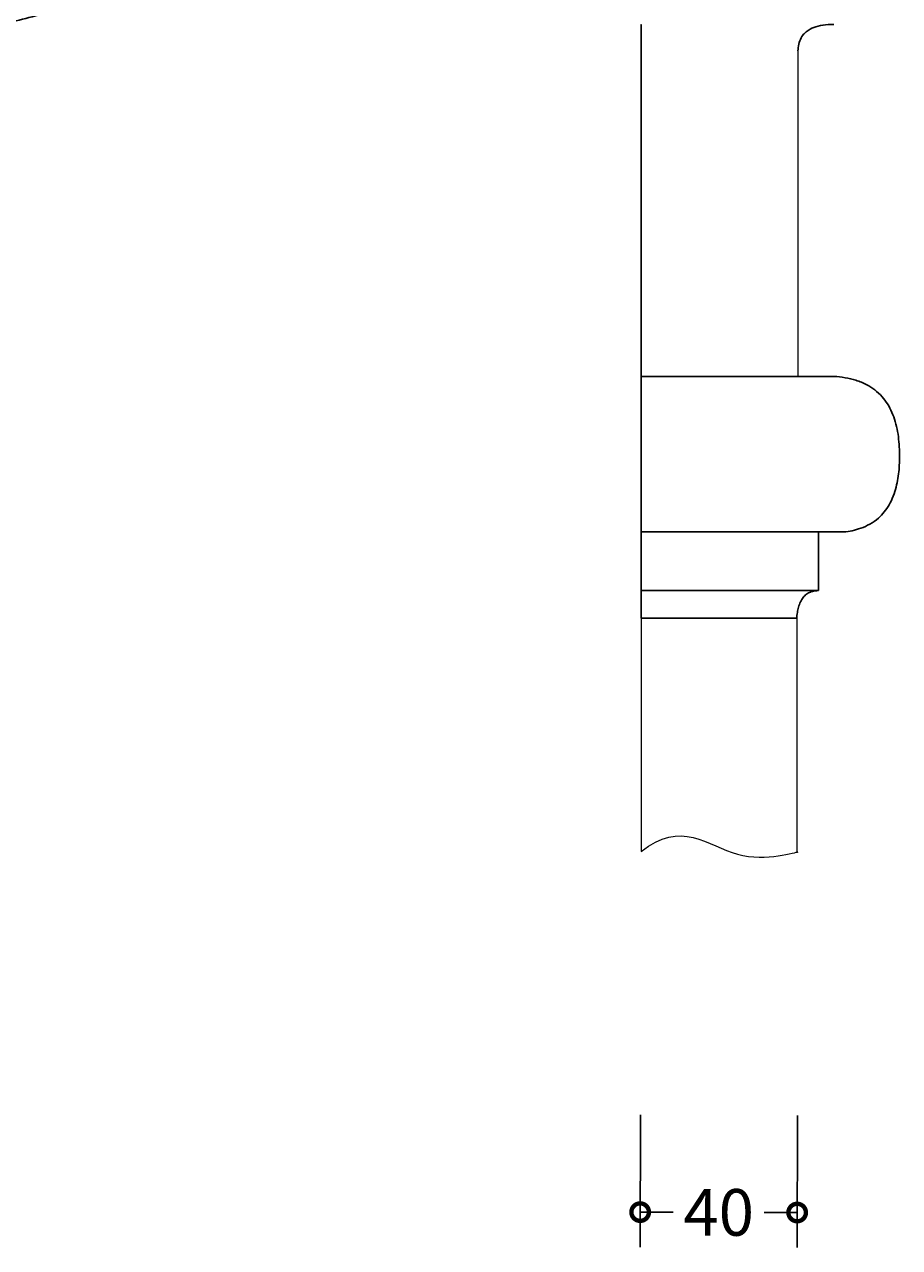
# Model space of a CAD drawing. Units: millimetres. Extents: x -90 to 766, y 10 to 704.
# Drawn here: x 464 to 689, y 13 to 328 of the extents above; entities that cross this region are included whole.
import ezdxf

# ---------------------------------------------------------------- set-up
doc = ezdxf.new("R2010")
doc.units = ezdxf.units.MM
doc.layers.add('AD-Dimension', color=8, linetype='Continuous', lineweight=20)
doc.layers.add('AD-Drawing', color=81, linetype='Continuous', lineweight=20)
doc.styles.add('AD_Dimensions Text', font='ARIALN_0.TTF')
doc.dimstyles.new('AD_Dimension', dxfattribs={"dimscale": 0, "dimtxt": 2.4, "dimasz": 1.8, "dimexe": 1.8, "dimexo": 0.625, "dimgap": 0.9, "dimtad": 0, "dimdec": 0, "dimzin": 0, "dimdsep": 46, "dimtxsty": 'AD_Dimensions Text', "dimblk": 'DOTSMALL', "dimblk1": 'DOTSMALL', "dimblk2": 'DOT', "dimcen": 0.9, "dimclrt": 7, "dimadec": 0, "dimazin": 0, "dimtfac": 1, "dimtdec": 0, "dimtofl": 0, "dimtmove": 0, "dimatfit": 3, "dimldrblk": 'DOTSMALL', "dimfxl": 5, "dimfxlon": 1, "dimtolj": 1, "dimtzin": 0, "dimarcsym": 0})

# ---------------------------------------------------------------- blocks, each defined once
blk = doc.blocks.new('_DotSmall')
at = {"color": 0, "linetype": 'ByBlock', "const_width": 0.5}
blk.add_lwpolyline([(-0.0625, 0, 1), (0.0625, 0, 1)], format="xyb", close=True, dxfattribs=at)
blk = doc.blocks.new('*D11')
at = {"layer": 'AD-Dimension', "color": 0, "lineweight": -2, "transparency": 16777216}
for p, q in [((622.16, 47.18), (622.07, 13.18)), ((662.51, 47.08), (662.42, 13.08)), ((622.09, 22.18), (630.54, 22.16)), ((662.45, 22.08), (654, 22.1))]:
    blk.add_line(p, q, dxfattribs=at)
at = {"layer": 'AD-Dimension', "color": 0, "lineweight": -2, "transparency": 16777216, "xscale": 9, "yscale": 9, "zscale": 9}
for p, rotation in [((622.09, 22.18), 179.8507414614078), ((662.45, 22.08), 359.8507414614078)]:
    blk.add_blockref('_DotSmall', p, dxfattribs=dict(at, rotation=rotation))
at = {"layer": 'AD-Dimension', "color": 7, "transparency": 16777216, "insert": (642.27, 22.13), "char_height": 12, "attachment_point": 5, "rotation": 359.8507, "style": 'AD_Dimensions Text'}
blk.add_mtext('\\A1;40', dxfattribs=at)
blk = doc.blocks.new('_Dot')
at = {"color": 0, "linetype": 'ByBlock', "lineweight": -2}
blk.add_line((-0.5, 0), (-1, 0), dxfattribs=at)
at = {"color": 0, "linetype": 'ByBlock', "const_width": 0.5}
blk.add_lwpolyline([(-0.25, 0, 1), (0.25, 0, 1)], format="xyb", close=True, dxfattribs=at)

msp = doc.modelspace()

# ---------------------------------------------------------------- linework, layer by layer
at = {"layer": 'AD-Drawing', "linetype": 'Continuous', "lineweight": 25}
for p, q in [((622.34, 237.12), (622.34, 318.53)), ((671.87, 237.12), (622.34, 237.12)), ((622.34, 197.18), (674.26, 197.18)), ((622.34, 182.06), (622.34, 197.18)), ((667.93, 197.18), (667.93, 182.06)), ((667.93, 182.06), (622.34, 182.06)), ((662.34, 174.93), (622.34, 174.93))]:
    msp.add_line(p, q, dxfattribs=at)
at = {"layer": 'AD-Drawing'}
for p, q in [((662.66, 320.89), (662.66, 237.12)), ((622.34, 174.93), (622.34, 114.93)), ((662.34, 174.93), (662.34, 114.93))]:
    msp.add_line(p, q, dxfattribs=at)
at = {"layer": 'AD-Drawing', "linetype": 'Continuous', "lineweight": 25}
for points, knots in [([(518.3, 403.62), (518.21, 400.45), (518.02, 397.31), (517.4, 391.11), (516.97, 388.04), (515.85, 381.99), (515.15, 379.01), (513.86, 374.62), (513.39, 373.16), (512.39, 370.32), (510.77, 366.17), (508.21, 361.02), (505.98, 357.46), (504.81, 355.73), (504.42, 355.16), (503.61, 354.05), (503.2, 353.5), (501.13, 350.84), (499.38, 348.88), (496.64, 346.17), (495.7, 345.3), (494.27, 344.06), (493.78, 343.65), (492.81, 342.85), (492.32, 342.47), (489.85, 340.57), (487.83, 339.22), (483.74, 336.76), (481.66, 335.66), (477.44, 333.68), (475.31, 332.79), (472.07, 331.61), (470.99, 331.23), (468.81, 330.53), (467.71, 330.2), (462.22, 328.66), (457.8, 327.75), (448.93, 326.42), (444.47, 326), (440, 325.77)], [0, 0, 0, 0, 0.0625, 0.0625, 0.125, 0.125, 0.1875, 0.1875, 0.21875, 0.21875, 0.25, 0.3125, 0.34375, 0.34375, 0.359375, 0.359375, 0.375, 0.375, 0.4375, 0.4375, 0.46875, 0.46875, 0.484375, 0.484375, 0.5, 0.5, 0.5625, 0.5625, 0.625, 0.625, 0.6875, 0.6875, 0.71875, 0.71875, 0.75, 0.75, 0.875, 0.875, 1, 1, 1, 1]), ([(622.34, 318.53), (622.34, 319.62), (622.34, 321.6), (622.34, 324.4), (622.34, 326.25), (622.34, 327.24), (622.34, 327.69), (622.34, 327.68), (622.34, 327.67)], [0, 0, 0, 0, 0.212547, 0.386948, 0.551829, 0.696806, 0.868385, 1, 1, 1, 1]), ([(671.88, 327.69), (671.39, 327.69), (670.03, 327.71), (667.97, 327.39), (666.07, 326.71), (664.77, 325.85), (663.83, 324.89), (663.05, 323.5), (662.73, 322.05), (662.67, 321.16), (662.66, 320.89)], [0, 0, 0, 0, 0.1105609, 0.3086664, 0.4701913, 0.550859, 0.6340903, 0.7318412, 0.8297196, 0.873347, 0.873347, 0.873347, 0.873347]), ([(622.34, 217.71), (622.34, 219.31), (622.34, 222.33), (622.34, 226.52), (622.34, 230.07), (622.34, 232.93), (622.34, 235.07), (622.34, 236.43), (622.34, 237.05), (622.34, 237.06), (622.34, 237.06)], [0, 0, 0, 0, 0.165908, 0.312237, 0.443692, 0.566694, 0.689007, 0.816109, 0.95652, 1, 1, 1, 1]), ([(671.87, 237.12), (671.88, 237.12), (672.85, 237.12), (674.76, 236.86), (677.59, 236.24), (680.15, 235.21), (682.43, 233.77), (684.23, 232.09), (685.72, 230.1), (686.86, 227.94), (687.72, 225.53), (688.52, 222.14), (688.67, 219.47), (688.77, 217.71)], [0, 0, 0, 0, 0.001056, 0.118738, 0.23427, 0.351329, 0.443499, 0.537928, 0.614335, 0.692959, 0.769369, 0.847674, 1, 1, 1, 1]), ([(622.34, 197.25), (622.34, 197.4), (622.34, 197.71), (622.34, 199.48), (622.34, 202.17), (622.34, 205.41), (622.34, 208.98), (622.34, 213.15), (622.34, 216.13), (622.34, 217.71)], [0, 0, 0, 0, 0.140721, 0.290363, 0.434525, 0.553705, 0.684768, 0.832427, 1, 1, 1, 1]), ([(688.77, 217.71), (688.76, 216.21), (688.75, 213.16), (688.13, 209.31), (687.19, 206.3), (686.16, 204.12), (684.86, 202.21), (683.21, 200.5), (681.16, 199.06), (678.18, 197.8), (675.84, 197.2), (674.31, 197.19), (674.26, 197.19)], [0, 0, 0, 0, 0.136057, 0.27647, 0.354565, 0.434791, 0.512952, 0.593434, 0.697346, 0.804148, 0.992933, 1, 1, 1, 1]), ([(667.93, 182.06), (667.57, 182.06), (667.22, 182.04), (666.53, 181.92), (666.18, 181.83), (665.67, 181.62), (665.5, 181.54), (665.18, 181.36), (665.02, 181.25), (664.71, 181.02), (664.56, 180.89), (664.26, 180.61), (664.12, 180.45), (663.73, 179.95), (663.5, 179.58), (663.21, 178.95), (663.12, 178.73), (662.95, 178.29), (662.88, 178.07), (662.68, 177.38), (662.58, 176.9), (662.43, 175.92), (662.37, 175.43), (662.34, 174.93)], [0, 0, 0, 0, 0.125, 0.125, 0.25, 0.25, 0.3125, 0.3125, 0.375, 0.375, 0.4375, 0.4375, 0.5, 0.5, 0.625, 0.625, 0.6875, 0.6875, 0.75, 0.75, 0.875, 0.875, 1, 1, 1, 1])]:
    msp.add_open_spline(points, degree=3, knots=knots, dxfattribs=at)
msp.add_open_spline([(622.34, 174.93), (622.34, 179.69), (622.34, 182.06), (622.34, 182.06)], degree=3, dxfattribs=at)
at = {"layer": 'AD-Drawing'}
msp.add_open_spline([(622.34, 114.93), (632.48, 123.3), (646.81, 109.43), (662.34, 114.93), (662.69, 114.83)], degree=3, dxfattribs=at)

# ---------------------------------------------------------------- dimensions: what is measured, and where the dimension line sits
at = {"layer": 'AD-Dimension'}
dim = msp.add_aligned_dim(p1=(622.34, 114.93), p2=(662.69, 114.83), distance=-92.75, dimstyle='AD_Dimension', override={"dimscale": 0, "dimtix": 0, "dimtofl": 0, "dimtmove": 0, "dimatfit": 3}, dxfattribs=at)
dim.commit()
dim.dimension.update_dxf_attribs({"geometry": '*D11', "text_midpoint": (642.27, 22.13)})

doc.saveas('drawing.dxf')
